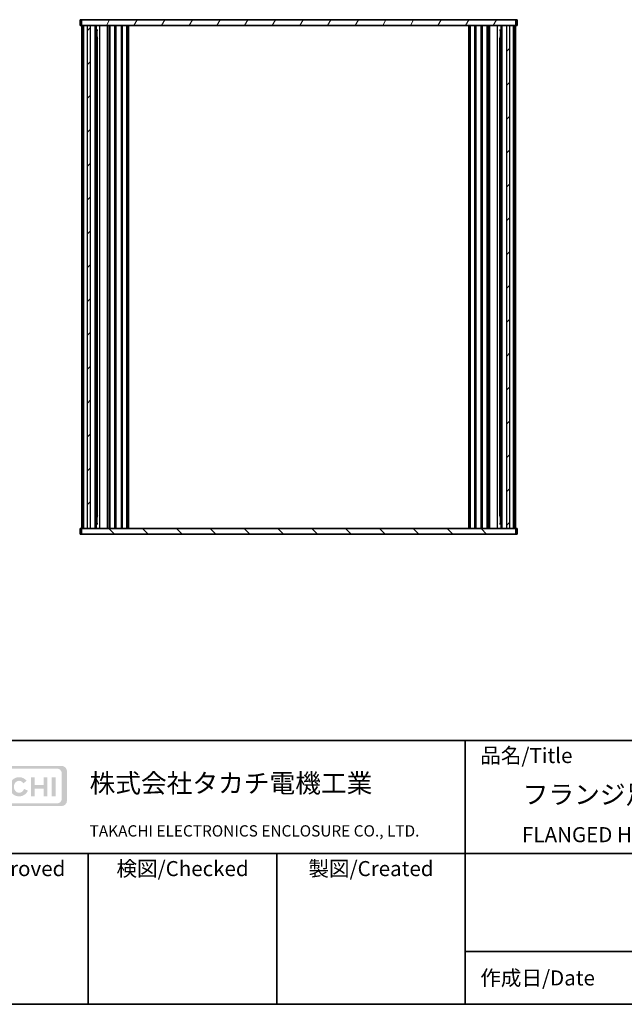
# Model space of a CAD drawing. Units: millimetres. Extents: x 0 to 7554, y 0 to 1124.
# Drawn here: x 2102 to 2422, y 0 to 522 of the extents above; entities that cross this region are included whole.
import ezdxf

# ---------------------------------------------------------------- set-up
doc = ezdxf.new("R2010")
doc.units = ezdxf.units.MM
for name, color, linetype, lineweight in [('Border (ISO)', 7, 'Continuous', 35), ('Hatch (ISO)', 1, 'Continuous', 18), ('Title (ISO)', 7, 'Continuous', 35), ('Visible (ISO)', 7, 'Continuous', 35), ('Visible Narrow (ISO)', 7, 'Continuous', 25)]:
    doc.layers.add(name, color=color, linetype=linetype, lineweight=lineweight)
doc.styles.add('Note Text (TK)', font='txt')
doc.styles.add('文字スタイル67', font='arial.ttf')

# ---------------------------------------------------------------- blocks, each defined once
blk = doc.blocks.new('図面枠 tk図枠')
at = {"layer": 'Border (ISO)'}
blk.add_line((14.50000000000001, 8.000000000000007), (405.4999999999999, 8.000000000000007), dxfattribs=at)
blk = doc.blocks.new('表題欄 tk表題欄')
at = {"layer": 'Hatch (ISO)'}
h = blk.add_hatch(color=256, dxfattribs=at)
edge = h.paths.add_edge_path(flags=0)
edge.add_arc((95.57537688673352, 236.2990653650367), 0.5958259999999996, 269.9999999999897, 360)
edge.add_line((96.17120288673351, 236.2990653650368), (96.17120288673348, 239.7107813650365))
edge.add_arc((95.5753768867335, 239.7107813650366), 0.5958259999999996, 0, 90.0000000000068)
edge.add_line((95.57537688673342, 240.3066073650366), (79.13710888673356, 240.3066073650366))
edge.add_arc((79.13710888673353, 239.7107813650366), 0.5958259999999996, 89.99999999999744, 180)
edge.add_line((78.54128288673353, 239.7107813650365), (78.54128288673331, 236.2990653650368))
edge.add_arc((79.13710888673332, 236.2990653650365), 0.5958259999999996, 180, 270.0000000000231)
edge.add_line((79.13710888673356, 235.7032393650365), (95.57537688673342, 235.7032393650367))
edge = h.paths.add_edge_path()
edge.add_line((77.83935088673357, 239.9556413650366), (77.83935088673357, 236.0542053650368))
edge.add_arc((78.54128288673346, 236.0542053650367), 0.7019319999998935, 180, 270.0000000000087)
edge.add_line((78.54128288673357, 235.3522733650368), (96.17120288673352, 235.3522733650368))
edge.add_arc((96.17120288673351, 236.0542053650367), 0.7019319999998921, 270, 360)
edge.add_line((96.8731348867334, 236.0542053650368), (96.87313488673352, 239.9556413650366))
edge.add_arc((96.1712028867336, 239.9556413650367), 0.7019319999998921, 0, 90.00000000000873)
edge.add_line((96.17120288673348, 240.6575733650367), (78.54128288673357, 240.6575733650366))
edge.add_arc((78.54128288673357, 239.9556413650366), 0.7019319999999984, 90, 180)
h = blk.add_hatch(color=256, dxfattribs=at)
edge = h.paths.add_edge_path()
edge.add_arc((90.52309888673334, 237.9028983650369), 1.273272000000011, 38.55054079078439, 336.5820184016556)
edge.add_line((91.69149139614446, 237.3968543650369), (91.17255542714857, 237.6216113977801))
edge.add_ellipse((90.52309888673352, 237.9028983650369), major_axis=(0, -0.7998759999999119), ratio=0.8673469387756529, start_angle=128.5505407907963, end_angle=426.582018401653, ccw=False)
edge.add_line((91.09381514418376, 238.3576891122095), (91.51887237036831, 238.6964075050431))
for points in [[(92.09142939614459, 239.1476033650369), (92.09142939614459, 236.6581933650368), (92.60971639614465, 236.6581933650368), (92.60971639614465, 237.6580383650368), (93.76872039614462, 237.6580383650368), (93.76872039614462, 236.6581933650368), (94.28700739614459, 236.6581933650368), (94.28700739614459, 239.1476033650369), (93.76872039614462, 239.1476033650369), (93.76872039614462, 238.1477583650367), (92.60971639614465, 238.1477583650367), (92.60971639614465, 239.1476033650369)], [(94.84202339614467, 239.1476033650369), (94.84202339614467, 236.6581933650368), (95.36439139614473, 236.6581933650368), (95.36439139614473, 239.1476033650369)]]:
    blk.add_hatch(color=256, dxfattribs=at).paths.add_polyline_path(points)
at = {"layer": 'Title (ISO)'}
for p, q in [((74.70882392282105, 244.052739026017), (255.7088239228211, 244.052739026017)), ((149.7088239228211, 244.052739026017), (149.7088239228211, 209.052739026017)), ((74.70882392282105, 229.052739026017), (230.7088239228211, 229.052739026017)), ((99.70882392282108, 229.052739026017), (99.70882392282108, 209.052739026017)), ((124.708823922821, 229.052739026017), (124.708823922821, 209.052739026017)), ((149.7088239228211, 216.052739026017), (230.7088239228211, 216.052739026017)), ((255.7088239228211, 209.052739026017), (74.70882392282105, 209.052739026017))]:
    blk.add_line(p, q, dxfattribs=at)
at = {"layer": 'Title (ISO)', "color": 1, "char_height": 2.000000029802322, "line_spacing_factor": 1.5, "style": 'Note Text (TK)'}
for s, insert, attachment_point in [('\\fＭＳ Ｐゴシック|b0|i0;\\H2.0000;品名/Title', (151.708823922821, 242.052739026017), 4), ('\\fＭＳ Ｐゴシック|b0|i0;\\H2.0000;承認/Approved', (87.20882392282108, 227.052739026017), 5), ('\\fＭＳ Ｐゴシック|b0|i0;\\H2.0000;検図/Checked', (112.208823922821, 227.052739026017), 5), ('\\fＭＳ Ｐゴシック|b0|i0;\\H2.0000;製図/Created', (137.2088239228211, 227.052739026017), 5), ('\\fＭＳ Ｐゴシック|b0|i0;\\H2.0000;作成日/Date', (151.708823922821, 212.552739026017), 4)]:
    blk.add_mtext(s, dxfattribs=dict(at, insert=insert, attachment_point=attachment_point))
at = {"layer": 'Title (ISO)', "color": 7, "attachment_point": 4, "line_spacing_factor": 1.5, "style": 'Note Text (TK)'}
for s, insert, char_height in [('株式会社タカチ電機工業', (99.87313488673345, 238.052739026017), 2.5), ('\\fArial|b0|i0;\\H1.4986;TAKACHI ELECTRONICS ENCLOSURE CO., LTD.', (99.87313488673342, 232.052739026017), 1.49859994649887)]:
    blk.add_mtext(s, dxfattribs=dict(at, insert=insert, char_height=char_height))
at = {"layer": 'Title (ISO)', "color": 7}
for tag, p, height, style in [('<品名>_001', (157.3395057354996, 235.6322844407696), 2.5, 'Note Text (TK)'), ('<Title>_001', (157.2504337373031, 230.5513747487906), 2.000000029802322, '文字スタイル67'), ('<尺度>_001', (240.2826874749424, 222.302739026017), 2.5, 'Note Text (TK)'), ('<ページ_No.>_001', (238.0980284456275, 213.302739026017), 2.5, 'Note Text (TK)'), ('<総ページ数>_001', (246.7997329866371, 213.302739026017), 2.5, 'Note Text (TK)'), ('作成日_001', (175.6179145609817, 211.2601253517655), 2.5, 'Note Text (TK)')]:
    blk.add_attdef(tag, p, '', height=height, dxfattribs=dict(at, style=style))

msp = doc.modelspace()

# ---------------------------------------------------------------- hatches: boundary and pattern name
at = {"layer": 'Hatch (ISO)'}
h = msp.add_hatch(dxfattribs=at)
h.set_pattern_fill('ANSI31', color=256, scale=101.6, angle=14.99997778074499, style=0)
h.set_pattern_definition([(59.999977780745, (1140.000001412693, -32.00000040727173), (-10.99852016553689, 6.350004265217328), [])])
h.paths.add_polyline_path([(2134.333727144579, 522.3600780961999), (2134.333727144579, 519.3600780961999), (2137.583727206564, 519.3600780961999), (2139.183727206563, 519.3600780961999), (2360.083727206576, 519.3600780961999), (2361.683727206574, 519.3600780961999), (2364.933727144572, 519.3600780961999), (2364.933727144572, 522.3600780961999)])
h = msp.add_hatch(dxfattribs=at)
h.set_pattern_fill('ANSI31', color=256, scale=101.6, style=0)
h.set_pattern_definition([(45, (1140.000001412693, -32.00000040727173), (-8.980256121069154, 8.980256121069154), [])])
h.paths.add_polyline_path([(2137.583727206564, 252.3600780962001), (2137.583727206564, 519.3600780962001), (2139.183727206563, 519.3600780962001), (2139.183727206563, 252.3600780962001)])
h.paths.add_polyline_path([(2360.083727206576, 252.3600780962001), (2360.083727206576, 519.3600780962001), (2361.683727206574, 519.3600780962001), (2361.683727206574, 252.3600780962001)])
h = msp.add_hatch(dxfattribs=at)
h.set_pattern_fill('ANSI31', color=256, scale=101.6, angle=90.00021045915, style=0)
h.set_pattern_definition([(135.0002104591499, (1140.000001412693, -32.00000040727173), (-8.980223134685914, -8.980289107331226), [])])
h.paths.add_polyline_path([(2364.933727264497, 249.3600780962001), (2364.933727264497, 252.3600780962001), (2361.683727206574, 252.3600780962001), (2360.083727206576, 252.3600780962001), (2139.183727206563, 252.3600780962001), (2137.583727206564, 252.3600780962001), (2134.333727264504, 252.3600780962001), (2134.333727264504, 249.3600780962001)])

# ---------------------------------------------------------------- linework, layer by layer
at = {"layer": 'Visible (ISO)'}
for p, q in [((2134.053727144575, 522.3600780961999), (2133.633727144575, 522.3600780961999)), ((2133.633727144575, 519.3600780961999), (2133.633727144575, 522.3600780962)), ((2133.633727144575, 519.3600780961999), (2134.053727144575, 519.3600780961999)), ((2134.053727144575, 522.3600780961999), (2134.333727144579, 522.3600780961999)), ((2134.333727144579, 519.3600780961999), (2134.053727144575, 519.3600780961999)), ((2134.333727144579, 522.3600780962), (2134.333727144579, 519.3600780961999)), ((2364.933727144572, 522.3600780961999), (2134.333727144579, 522.3600780961999)), ((2134.333727144579, 519.3600780961999), (2364.933727144572, 519.3600780961999)), ((2134.633727206566, 252.3600780962001), (2134.633727206566, 519.3600780961999)), ((2135.61407805677, 519.3600780961999), (2137.583727206564, 519.3600780961999)), ((2139.183727206563, 519.3600780961999), (2137.583727206564, 519.3600780961999)), ((2139.183727206563, 519.3600780961999), (2141.633727206562, 519.3600780961999)), ((2142.133727206564, 252.3600780962001), (2142.133727206563, 519.3600780961999)), ((2142.133727206567, 519.2600780961998), (2143.112589488449, 519.2600780961998)), ((2149.133727206565, 252.3600780962001), (2149.133727206564, 519.3600780961999)), ((2152.433727206565, 252.3600780962001), (2152.433727206564, 519.3600780961999)), ((2155.833727206566, 252.3600780962001), (2155.833727206565, 519.3600780961999)), ((2158.933727206564, 252.3600780962001), (2158.933727206564, 519.3600780961999)), ((2340.333727206576, 252.3600780962001), (2340.333727206576, 519.3600780961999)), ((2343.433727206575, 252.3600780962001), (2343.433727206575, 519.3600780961999)), ((2346.833727206576, 252.3600780962001), (2346.833727206575, 519.3600780961999)), ((2350.133727206576, 252.3600780962001), (2350.133727206575, 519.3600780961999)), ((2356.154864821868, 519.2600780961998), (2357.133727206579, 519.2600780961998)), ((2357.133727206576, 252.3600780962001), (2357.133727206576, 519.3600780961999)), ((2357.633727206575, 519.3600780961999), (2360.083727206575, 519.3600780961999)), ((2361.683727206574, 519.3600780961999), (2360.083727206575, 519.3600780961999)), ((2361.683727206574, 519.3600780961999), (2363.653376356369, 519.3600780961999)), ((2364.633727206576, 252.3600780962001), (2364.633727206576, 519.3600780961999)), ((2364.933727144572, 519.3600780961999), (2364.933727144572, 522.3600780961999)), ((2364.933727144572, 522.3600780961999), (2365.213727144568, 522.3600780961999)), ((2365.213727144568, 519.3600780961999), (2364.933727144572, 519.3600780961999)), ((2365.633727144562, 522.3600780961999), (2365.213727144568, 522.3600780961999)), ((2365.213727144568, 519.3600780961999), (2365.633727144562, 519.3600780961999)), ((2365.633727144562, 519.3600780961999), (2365.633727144562, 522.3600780961999)), ((2142.133727206567, 516.7600780961999), (2143.112589488449, 516.7600780961999)), ((2142.133727206567, 512.8508380961999), (2143.112589488449, 512.8508380961999)), ((2142.64296714452, 512.3600780961999), (2142.133727206567, 512.3600780961999)), ((2142.64296714452, 512.3600780961999), (2142.965941006051, 512.6830519577302)), ((2356.154864821868, 516.7600780961999), (2357.133727206579, 516.7600780961999)), ((2356.154864821868, 512.8508380961999), (2357.133727206579, 512.8508380961999)), ((2356.624487144509, 512.3600780961999), (2356.301513407487, 512.6830518332215)), ((2357.133727206579, 512.3600780961999), (2356.624487144509, 512.3600780961999)), ((2142.133727206567, 259.3600780962002), (2142.642967264455, 259.3600780962002)), ((2143.112589587952, 258.8693180962001), (2142.133727206566, 258.8693180962001)), ((2142.642967264455, 259.3600780962002), (2142.965941006051, 259.0371043546042)), ((2357.133727206579, 258.8693180962001), (2356.154864921372, 258.8693180962001)), ((2356.624487264443, 259.3600780962002), (2356.301513407487, 259.0371042392438)), ((2356.624487264443, 259.3600780962002), (2357.133727206579, 259.3600780962002)), ((2134.053727264501, 252.3600780962001), (2133.633727264497, 252.3600780962001)), ((2133.633727264497, 252.3600780962001), (2133.633727264497, 249.3600780962001)), ((2134.053727264501, 252.3600780962001), (2134.333727264504, 252.3600780962001)), ((2364.933727264497, 252.3600780962001), (2134.333727264504, 252.3600780962001)), ((2134.333727264504, 252.3600780962001), (2134.333727264504, 249.3600780962001)), ((2137.583727206564, 252.3600780962001), (2135.61407805677, 252.3600780962001)), ((2137.583727206564, 252.3600780962001), (2139.183727206563, 252.3600780962001)), ((2141.633727206562, 252.3600780962001), (2139.183727206563, 252.3600780962001)), ((2143.112589587952, 254.9600780962001), (2142.133727206566, 254.9600780962001)), ((2143.112589587952, 252.4600780962001), (2142.133727206566, 252.4600780962001)), ((2357.133727206579, 254.9600780962001), (2356.154864921372, 254.9600780962001)), ((2357.133727206579, 252.4600780962001), (2356.154864921372, 252.4600780962001)), ((2360.083727206575, 252.3600780962001), (2357.633727206575, 252.3600780962001)), ((2360.083727206575, 252.3600780962001), (2361.683727206574, 252.3600780962001)), ((2363.653376356369, 252.3600780962001), (2361.683727206574, 252.3600780962001)), ((2364.933727264497, 249.3600780962001), (2364.933727264497, 252.3600780962001)), ((2364.933727264497, 252.3600780962001), (2365.213727264494, 252.3600780962001)), ((2365.633727264484, 252.3600780962001), (2365.213727264494, 252.3600780962001)), ((2365.633727264484, 252.3600780962001), (2365.633727264484, 249.3600780962001)), ((2133.633727264497, 249.3600780962001), (2134.053727264501, 249.3600780962001)), ((2134.333727264504, 249.3600780962001), (2134.053727264502, 249.3600780962001)), ((2134.333727264504, 249.3600780962001), (2364.933727264497, 249.3600780962001)), ((2365.213727264494, 249.3600780962001), (2364.933727264497, 249.3600780962001)), ((2365.213727264494, 249.3600780962001), (2365.633727264484, 249.3600780962001))]:
    msp.add_line(p, q, dxfattribs=at)
at = {"layer": 'Visible Narrow (ISO)'}
for p, q in [((2134.053727144575, 519.3600780961999), (2134.053727144575, 522.3600780962)), ((2134.773727206564, 252.3600780962001), (2134.773727206564, 519.3600780961999)), ((2135.316640989345, 252.3600780962001), (2135.316640989344, 519.3600780961999)), ((2135.61407805677, 252.3600780962001), (2135.61407805677, 519.3600780961999)), ((2137.583727206564, 252.3600780962001), (2137.583727206564, 519.3600780961999)), ((2139.183727206563, 252.3600780962001), (2139.183727206563, 519.3600780961999)), ((2141.633727206562, 252.3600780962001), (2141.633727206562, 519.3600780961999)), ((2144.166684080307, 252.3600780962001), (2144.166684080307, 519.3600780961999)), ((2148.133727206572, 252.3600780962001), (2148.133727206572, 519.3600780961999)), ((2149.633727206564, 252.3600780962001), (2149.633727206564, 519.3600780961999)), ((2152.133727206566, 252.3600780962001), (2152.133727206565, 519.3600780961999)), ((2152.73372720657, 252.3600780962001), (2152.73372720657, 519.3600780961999)), ((2155.53372720657, 252.3600780962001), (2155.53372720657, 519.3600780961999)), ((2156.133727206565, 252.3600780962001), (2156.133727206565, 519.3600780961999)), ((2158.433727206564, 252.3600780962001), (2158.433727206564, 519.3600780961999)), ((2159.43372720657, 252.3600780962001), (2159.43372720657, 519.3600780961999)), ((2339.83372720658, 252.3600780962001), (2339.833727206579, 519.3600780961999)), ((2340.833727206575, 252.3600780962001), (2340.833727206575, 519.3600780961999)), ((2343.133727206575, 252.3600780962001), (2343.133727206575, 519.3600780961999)), ((2343.73372720658, 252.3600780962001), (2343.73372720658, 519.3600780961999)), ((2346.53372720658, 252.3600780962001), (2346.53372720658, 519.3600780961999)), ((2347.133727206575, 252.3600780962001), (2347.133727206575, 519.3600780961999)), ((2349.633727206575, 252.3600780962001), (2349.633727206575, 519.3600780961999)), ((2351.133727206583, 252.3600780962001), (2351.133727206583, 519.3600780961999)), ((2355.100770332851, 252.3600780962001), (2355.10077033285, 519.3600780961999)), ((2357.633727206575, 252.3600780962001), (2357.633727206575, 519.3600780961999)), ((2360.083727206575, 252.3600780962001), (2360.083727206575, 519.3600780961999)), ((2361.683727206574, 252.3600780962001), (2361.683727206574, 519.3600780961999)), ((2363.653376356369, 252.3600780962001), (2363.653376356369, 519.3600780961999)), ((2363.950813423795, 252.3600780962001), (2363.950813423794, 519.3600780961999)), ((2364.493727206577, 252.3600780962001), (2364.493727206577, 519.3600780961999)), ((2365.213727144568, 519.3600780961999), (2365.213727144568, 522.3600780961999)), ((2142.655227144521, 512.3723380961998), (2142.655227144521, 516.7600780961999)), ((2142.922685202225, 259.0803601584305), (2142.922685202224, 512.6397961539038)), ((2356.344769210935, 259.0803600426913), (2356.344769210934, 512.6397960297737)), ((2356.612227144509, 516.7600780961999), (2356.612227144509, 512.3723380961999)), ((2142.655227264455, 254.9600780962001), (2142.655227264455, 259.3478180962001)), ((2356.612227264443, 259.3478180962001), (2356.612227264443, 254.9600780962001)), ((2134.053727264501, 252.3600780962001), (2134.053727264501, 249.3600780962001)), ((2365.213727264494, 252.3600780962001), (2365.213727264494, 249.3600780962001))]:
    msp.add_line(p, q, dxfattribs=at)

# ---------------------------------------------------------------- block references
at = {"xscale": 4, "yscale": 4, "zscale": 4}
msp.add_blockref('図面枠 tk図枠', (1140.000001412693, -32.00000040727173), dxfattribs=at)
ref = msp.add_blockref('表題欄 tk表題欄', (1739.164705721409, -836.2109565113398), dxfattribs=dict(xscale=4, yscale=4, zscale=4))
ref.add_attrib('<品名>_001', 'フランジ足付ヒートシンクアルミケース', (2368.522728663408, 106.3181812517386), dxfattribs={"layer": 'Title (ISO)', "color": 7, "height": 10, "style": 'Note Text (TK)'})
ref.add_attrib('<Title>_001', 'FLANGED HEAT-SINK ALUMINIUM ENCLOSURE', (2368.166440670622, 85.99454248382251), dxfattribs={"layer": 'Title (ISO)', "color": 7, "height": 8.00000011920929, "style": '文字スタイル67'})

doc.saveas('drawing.dxf')
